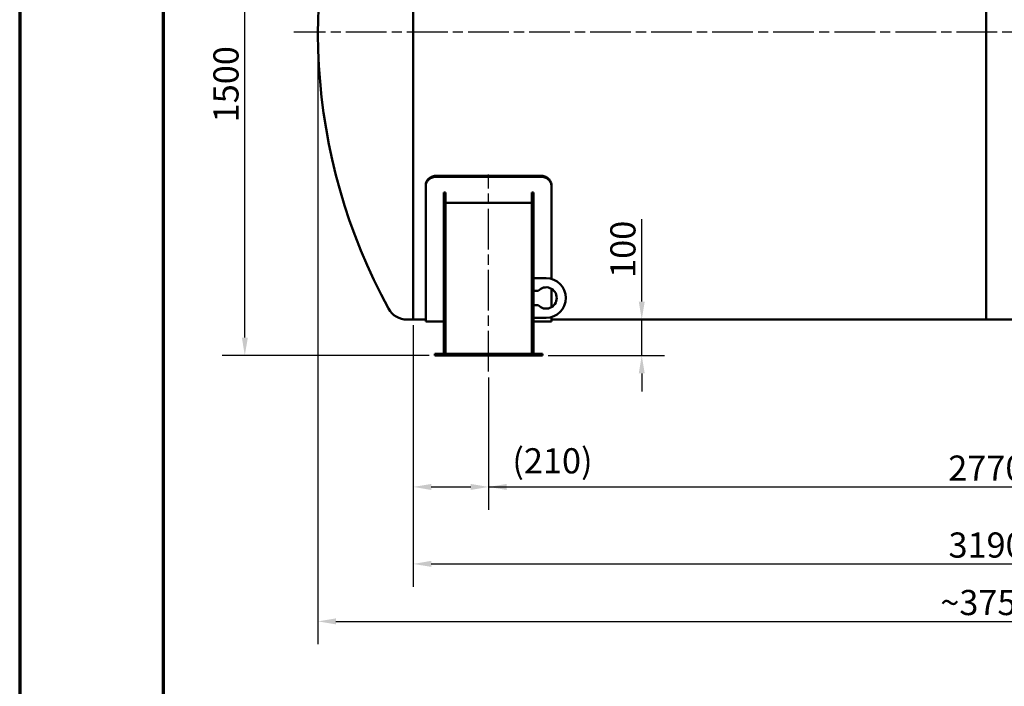
# Model space of a CAD drawing. Units: millimetres. Extents: x 0 to 8400, y 0 to 17820.
# Drawn here: x 0 to 2742, y 2493 to 4348 of the extents above; entities that cross this region are included whole.
import ezdxf

# ---------------------------------------------------------------- set-up
doc = ezdxf.new("R2010")
doc.units = ezdxf.units.MM
doc.header["$LTSCALE"] = 20
doc.linetypes.add('CHAIN', pattern=[0.3543, 0.2362, -0.0295, 0.0591, -0.0295])
doc.layers.get('0').update_dxf_attribs({"lineweight": 25})
for name, color, linetype, lineweight in [('Bemaßung (ISO)', 7, 'Continuous', 25), ('Mittellinie (ISO)', 7, 'Continuous', 25), ('Rahmen (ISO)', 7, 'Continuous', 70), ('Sichtbar (ISO)', 7, 'Continuous', 50)]:
    doc.layers.add(name, color=color, linetype=linetype, lineweight=lineweight)
doc.styles.add('Notiztext (DIN)', font='arial.ttf')
doc.dimstyles.new('Standard (DIN)', dxfattribs={"dimscale": 20, "dimtxt": 3.5, "dimasz": 2.5, "dimexe": 3.175, "dimexo": 0.8, "dimgap": 0.8, "dimtad": 1, "dimdec": 0, "dimrnd": 1e-08, "dimzin": 0, "dimtxsty": 'Notiztext (DIN)', "dimcen": 0.09, "dimdle": 10, "dimclrd": 256, "dimclre": 256, "dimclrt": 256, "dimadec": 0, "dimazin": 0, "dimtfac": 1, "dimtmove": 0, "dimatfit": 3, "dimfxl": 0, "dimtolj": 1, "dimtzin": 0, "dimlwd": -1, "dimlwe": -1, "dimarcsym": 0})

# ---------------------------------------------------------------- blocks, each defined once
blk = doc.blocks.new('Ränder Dehoust Standardrahmen')
at = {"layer": 'Rahmen (ISO)'}
for p, q in [((0, 297), (0, 0)), ((20, 5), (20, 292))]:
    blk.add_line(p, q, dxfattribs=at)
blk = doc.blocks.new('*D70')
at = {"layer": 'Bemaßung (ISO)', "transparency": 16777216}
for p, q in [((1095.8, 3497.5), (1095.8, 2984.2)), ((1305.8, 3352.5), (1305.8, 2984.2)), ((1145.8, 3047.7), (1255.8, 3047.7)), ((1305.8, 3047.7), (1606.6, 3047.7))]:
    blk.add_line(p, q, dxfattribs=at)
for points in [[(1145.8, 3056), (1145.8, 3039.3), (1095.8, 3047.7)], [(1255.8, 3056), (1255.8, 3039.3), (1305.8, 3047.7)]]:
    blk.add_solid(points, dxfattribs=at)
at = {"layer": 'Defpoints', "color": 0, "transparency": 16777216}
for p in [(1095.8, 3513.5), (1305.8, 3368.5), (1305.8, 3047.7)]:
    blk.add_point(p, dxfattribs=at)
at = {"layer": 'Bemaßung (ISO)', "transparency": 16777216, "insert": (1371.8, 3155.4), "char_height": 70, "attachment_point": 1, "style": 'Notiztext (DIN)'}
blk.add_mtext('\\A1;(210)', dxfattribs=at)
blk = doc.blocks.new('*D71')
at = {"layer": 'Bemaßung (ISO)', "transparency": 16777216}
for p, q in [((1305.8, 3352.5), (1305.8, 2984.2)), ((4075.8, 3352.5), (4075.8, 2984.2)), ((1355.8, 3047.7), (4025.8, 3047.7))]:
    blk.add_line(p, q, dxfattribs=at)
for points in [[(1355.8, 3056), (1355.8, 3039.3), (1305.8, 3047.7)], [(4025.8, 3056), (4025.8, 3039.3), (4075.8, 3047.7)]]:
    blk.add_solid(points, dxfattribs=at)
at = {"layer": 'Defpoints', "color": 0, "transparency": 16777216}
for p in [(1305.8, 3368.5), (4075.8, 3368.5), (4075.8, 3047.7)]:
    blk.add_point(p, dxfattribs=at)
at = {"layer": 'Bemaßung (ISO)', "transparency": 16777216, "insert": (2585.8, 3135.1), "char_height": 70, "attachment_point": 1, "style": 'Notiztext (DIN)'}
blk.add_mtext('\\A1;2770', dxfattribs=at)
blk = doc.blocks.new('*D72')
at = {"layer": 'Bemaßung (ISO)', "transparency": 16777216}
for p, q in [((1095.8, 3497.5), (1095.8, 2770)), ((4285.8, 3497.5), (4285.8, 2770)), ((1145.8, 2833.5), (4235.8, 2833.5))]:
    blk.add_line(p, q, dxfattribs=at)
for points in [[(1145.8, 2841.9), (1145.8, 2825.2), (1095.8, 2833.5)], [(4235.8, 2841.9), (4235.8, 2825.2), (4285.8, 2833.5)]]:
    blk.add_solid(points, dxfattribs=at)
at = {"layer": 'Defpoints', "color": 0, "transparency": 16777216}
for p in [(1095.8, 3513.5), (4285.8, 3513.5), (4285.8, 2833.5)]:
    blk.add_point(p, dxfattribs=at)
at = {"layer": 'Bemaßung (ISO)', "transparency": 16777216, "insert": (2586.4, 2921), "char_height": 70, "attachment_point": 1, "style": 'Notiztext (DIN)'}
blk.add_mtext('\\A1;3190', dxfattribs=at)
blk = doc.blocks.new('*D73')
at = {"layer": 'Bemaßung (ISO)', "transparency": 16777216}
for p, q in [((830.5, 4297.5), (830.5, 2610)), ((4551.1, 4297.5), (4551.1, 2610)), ((880.5, 2673.5), (4501.1, 2673.5))]:
    blk.add_line(p, q, dxfattribs=at)
for points in [[(880.5, 2681.9), (880.5, 2665.2), (830.5, 2673.5)], [(4501.1, 2681.9), (4501.1, 2665.2), (4551.1, 2673.5)]]:
    blk.add_solid(points, dxfattribs=at)
at = {"layer": 'Defpoints', "color": 0, "transparency": 16777216}
for p in [(830.5, 4313.5), (4551.1, 4313.5), (4551.1, 2673.5)]:
    blk.add_point(p, dxfattribs=at)
at = {"layer": 'Bemaßung (ISO)', "transparency": 16777216, "insert": (2542.2, 2761), "char_height": 70, "attachment_point": 1, "style": 'Notiztext (DIN)'}
blk.add_mtext('\\A1; ~3750', dxfattribs=at)
blk = doc.blocks.new('*D74')
at = {"layer": 'Bemaßung (ISO)', "transparency": 16777216}
for p, q in [((1732.2, 3563.5), (1732.2, 3793.3)), ((1732.2, 3413.5), (1732.2, 3513.5)), ((1471.8, 3413.5), (1795.7, 3413.5)), ((1732.2, 3363.5), (1732.2, 3313.5))]:
    blk.add_line(p, q, dxfattribs=at)
for points in [[(1723.8, 3563.5), (1740.5, 3563.5), (1732.2, 3513.5)], [(1723.8, 3363.5), (1740.5, 3363.5), (1732.2, 3413.5)]]:
    blk.add_solid(points, dxfattribs=at)
at = {"layer": 'Defpoints', "color": 0, "transparency": 16777216}
for p in [(1732.2, 3513.5), (2105.7, 3513.5), (1455.8, 3413.5)]:
    blk.add_point(p, dxfattribs=at)
at = {"layer": 'Bemaßung (ISO)', "transparency": 16777216, "insert": (1644.7, 3629.5), "char_height": 70, "attachment_point": 1, "rotation": 90, "style": 'Notiztext (DIN)'}
blk.add_mtext('\\A1;100', dxfattribs=at)
blk = doc.blocks.new('*D75')
at = {"layer": 'Bemaßung (ISO)', "transparency": 16777216}
for p, q in [((930.9, 4913.5), (563.4, 4913.5)), ((626.9, 3463.5), (626.9, 4863.5)), ((1139.8, 3413.5), (563.4, 3413.5))]:
    blk.add_line(p, q, dxfattribs=at)
for points in [[(618.6, 4863.5), (635.3, 4863.5), (626.9, 4913.5)], [(618.6, 3463.5), (635.3, 3463.5), (626.9, 3413.5)]]:
    blk.add_solid(points, dxfattribs=at)
at = {"layer": 'Defpoints', "color": 0, "transparency": 16777216}
for p in [(626.9, 4913.5), (946.9, 4913.5), (1155.8, 3413.5)]:
    blk.add_point(p, dxfattribs=at)
at = {"layer": 'Bemaßung (ISO)', "transparency": 16777216, "insert": (539.4, 4062.4), "char_height": 70, "attachment_point": 1, "rotation": 90, "style": 'Notiztext (DIN)'}
blk.add_mtext('\\A1;1500', dxfattribs=at)

msp = doc.modelspace()

# ---------------------------------------------------------------- linework, layer by layer
at = {"layer": 'Mittellinie (ISO)', "linetype": 'CHAIN', "ltscale": 23.990969}
for p, q in [((4591.83, 4313.52), (763.18, 4313.52)), ((1305.81, 3368.52), (1305.81, 3917.28))]:
    msp.add_line(p, q, dxfattribs=at)
at = {"layer": 'Sichtbar (ISO)'}
for p, q in [((1095.81, 3513.52), (1095.81, 5113.52)), ((2690.81, 3513.52), (2690.81, 5113.52)), ((1095.81, 4879.2), (1095.81, 3513.52)), ((2690.81, 4879.2), (2690.81, 3513.52)), ((1160.81, 3913.52), (1450.81, 3913.52)), ((1450.81, 3911.02), (1160.81, 3911.02)), ((1130.81, 3887.82), (1130.81, 3885.32)), ((1130.81, 3508.52), (1130.81, 3885.32)), ((1180.81, 3867.28), (1185.81, 3867.28)), ((1180.81, 3418.52), (1180.81, 3867.28)), ((1185.81, 3418.52), (1185.81, 3867.28)), ((1425.81, 3867.28), (1430.81, 3867.28)), ((1425.81, 3418.52), (1425.81, 3867.28)), ((1430.81, 3418.52), (1430.81, 3867.28)), ((1480.81, 3885.32), (1480.81, 3887.82)), ((1480.81, 3885.32), (1480.81, 3626.43)), ((1185.81, 3838.62), (1425.81, 3838.62)), ((1465.81, 3628.52), (1430.81, 3628.52)), ((1430.81, 3593.52), (1443.81, 3593.52)), ((1480.81, 3599.19), (1480.81, 3547.85)), ((1443.81, 3553.52), (1430.81, 3553.52)), ((1078.31, 3513.52), (1095.81, 3513.52)), ((1095.81, 3513.52), (1130.81, 3513.52)), ((1430.81, 3518.52), (1465.81, 3518.52)), ((1480.81, 3520.6), (1480.81, 3508.52)), ((1480.81, 3513.52), (2690.81, 3513.52)), ((3900.81, 3513.52), (2690.81, 3513.52)), ((1130.81, 3508.52), (1180.81, 3508.52)), ((1430.81, 3508.52), (1480.81, 3508.52)), ((1155.81, 3413.52), (1155.81, 3418.52)), ((1455.81, 3418.52), (1155.81, 3418.52)), ((1455.81, 3413.52), (1155.81, 3413.52)), ((1455.81, 3413.52), (1455.81, 3418.52))]:
    msp.add_line(p, q, dxfattribs=at)
for centre, radius, start, end in [((2435.55, 4313.52), 1605, 158.04787, 208.65444), ((1465.81, 3573.52), 55, 270, 90), ((1465.81, 3573.52), 29.73, 222.27369, 137.72631), ((1078.31, 3571.85), 58.33, 208.65444, 270)]:
    msp.add_arc(centre, radius, start, end, dxfattribs=at)
for points, knots in [([(1160.81, 3913.52), (1158.92, 3913.52), (1156.97, 3913.36), (1153.1, 3912.71), (1151.17, 3912.2), (1147.48, 3910.88), (1145.71, 3910.06), (1142.43, 3908.16), (1140.92, 3907.08), (1138.26, 3904.79), (1137.01, 3903.49), (1134.81, 3900.68), (1133.85, 3899.16), (1132.32, 3896.01), (1131.74, 3894.36), (1130.99, 3891.07), (1130.81, 3889.41), (1130.81, 3887.82)], [9.0445781, 9.0445781, 9.0445781, 9.0445781, 9.6096135, 9.6096135, 10.1746488, 10.1746488, 10.7396842, 10.7396842, 11.3047195, 11.3047195, 11.8699161, 11.8699161, 12.4351127, 12.4351127, 13.0003093, 13.0003093, 13.5655059, 13.5655059, 13.5655059, 13.5655059]), ([(1130.81, 3885.32), (1130.81, 3886.91), (1130.99, 3888.57), (1131.74, 3891.86), (1132.32, 3893.51), (1133.85, 3896.66), (1134.81, 3898.18), (1137.01, 3900.99), (1138.26, 3902.29), (1140.92, 3904.58), (1142.43, 3905.66), (1145.71, 3907.56), (1147.48, 3908.38), (1151.17, 3909.7), (1153.1, 3910.21), (1156.97, 3910.86), (1158.92, 3911.02), (1160.81, 3911.02)], [4.5236079, 4.5236079, 4.5236079, 4.5236079, 5.0888025, 5.0888025, 5.653997, 5.653997, 6.2191915, 6.2191915, 6.7843861, 6.7843861, 7.3494214, 7.3494214, 7.9144567, 7.9144567, 8.4794919, 8.4794919, 9.0445272, 9.0445272, 9.0445272, 9.0445272]), ([(1480.81, 3887.82), (1480.81, 3889.41), (1480.63, 3891.07), (1479.87, 3894.36), (1479.29, 3896.01), (1477.76, 3899.16), (1476.8, 3900.68), (1474.6, 3903.49), (1473.35, 3904.79), (1470.69, 3907.08), (1469.18, 3908.16), (1465.91, 3910.06), (1464.13, 3910.88), (1460.44, 3912.2), (1458.51, 3912.71), (1454.64, 3913.36), (1452.69, 3913.52), (1450.81, 3913.52)], [13.5682284, 13.5682284, 13.5682284, 13.5682284, 14.133425, 14.133425, 14.6986216, 14.6986216, 15.2638182, 15.2638182, 15.8290148, 15.8290148, 16.3940501, 16.3940501, 16.9590855, 16.9590855, 17.5241208, 17.5241208, 18.0891562, 18.0891562, 18.0891562, 18.0891562]), ([(1450.81, 3911.02), (1452.69, 3911.02), (1454.64, 3910.86), (1458.51, 3910.21), (1460.44, 3909.7), (1464.13, 3908.38), (1465.91, 3907.56), (1469.18, 3905.66), (1470.69, 3904.58), (1473.35, 3902.29), (1474.6, 3900.99), (1476.8, 3898.18), (1477.76, 3896.66), (1479.29, 3893.51), (1479.87, 3891.86), (1480.63, 3888.57), (1480.81, 3886.91), (1480.81, 3885.32)], [18.0890545, 18.0890545, 18.0890545, 18.0890545, 18.6540898, 18.6540898, 19.219125, 19.219125, 19.7841603, 19.7841603, 20.3491956, 20.3491956, 20.9143902, 20.9143902, 21.4795847, 21.4795847, 22.0447792, 22.0447792, 22.6099738, 22.6099738, 22.6099738, 22.6099738])]:
    msp.add_open_spline(points, degree=3, knots=knots, dxfattribs=at)

# ---------------------------------------------------------------- block references
at = {"xscale": 20, "yscale": 20, "zscale": 20}
msp.add_blockref('Ränder Dehoust Standardrahmen', (0, 0), dxfattribs=at)

# ---------------------------------------------------------------- dimensions: what is measured, and where the dimension line sits
at = {"layer": 'Bemaßung (ISO)'}
for base, p1, p2, override, picture, middle in [((626.92, 4913.52), (1155.81, 3413.52), (946.92, 4913.52), {"dimdec": 0, "dimtp": 0, "dimtm": 0, "dimtdec": 2, "dimtofl": 0, "dimatfit": 1}, '*D75', (626.92, 4163.52)), ((1732.15, 3513.52), (1455.81, 3413.52), (2105.69, 3513.52), {"dimdec": 0, "dimse2": 1, "dimtp": 0, "dimtm": 0, "dimtdec": 2, "dimtofl": 1, "dimatfit": 1}, '*D74', (1732.15, 3703.43))]:
    dim = msp.add_linear_dim(base=base, p1=p1, p2=p2, angle=90, dimstyle='Standard (DIN)', override=override, dxfattribs=at)
    dim.commit()
    dim.dimension.update_dxf_attribs({"geometry": picture, "text_midpoint": middle, "dimtype": 160})
dim = msp.add_linear_dim(base=(4551.06, 2673.52), p1=(830.55, 4313.52), p2=(4551.06, 4313.52), angle=180, text=' ~3750', dimstyle='Standard (DIN)', override={"dimdec": 0, "dimtp": 0, "dimtm": 0, "dimtdec": 2, "dimtofl": 0, "dimatfit": 1}, dxfattribs=at)
dim.commit()
dim.dimension.update_dxf_attribs({"geometry": '*D73', "text_midpoint": (2690.81, 2673.52), "dimtype": 160})
dim = msp.add_linear_dim(base=(1305.81, 3047.67), p1=(1095.81, 3513.52), p2=(1305.81, 3368.52), text='(<>)', dimstyle='Standard (DIN)', override={"dimgap": 0.8, "dimdec": 0, "dimtol": 0, "dimlim": 0, "dimtp": 0, "dimtm": 0, "dimtdec": 2, "dimtofl": 0, "dimatfit": 2}, dxfattribs=at)
dim.commit()
dim.dimension.update_dxf_attribs({"geometry": '*D70', "text_midpoint": (1481.22, 3047.67), "dimtype": 160})
for base, p1, p2, picture, middle in [((4285.81, 2833.52), (1095.81, 3513.52), (4285.81, 3513.52), '*D72', (2690.81, 2833.52)), ((4075.81, 3047.67), (1305.81, 3368.52), (4075.81, 3368.52), '*D71', (2690.81, 3047.67))]:
    dim = msp.add_linear_dim(base=base, p1=p1, p2=p2, dimstyle='Standard (DIN)', override={"dimdec": 0, "dimtp": 0, "dimtm": 0, "dimtdec": 2, "dimtofl": 0, "dimatfit": 1}, dxfattribs=at)
    dim.commit()
    dim.dimension.update_dxf_attribs({"geometry": picture, "text_midpoint": middle, "dimtype": 160})

doc.saveas('drawing.dxf')
